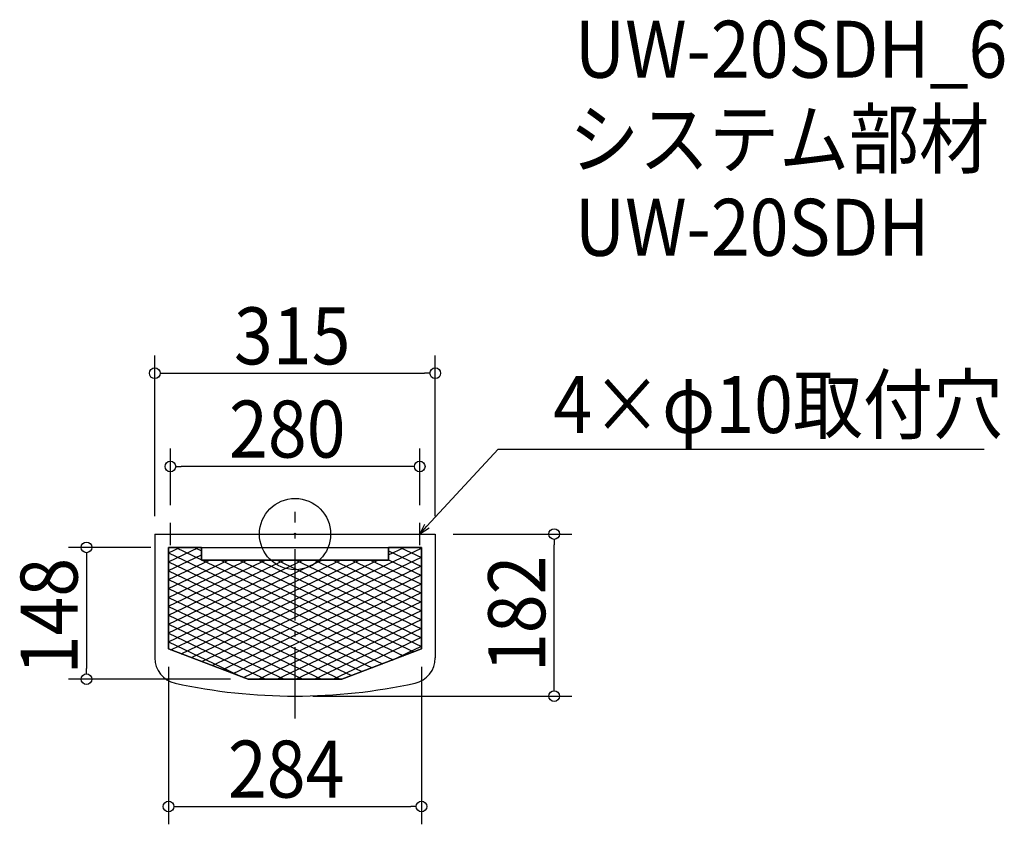
# Model space of a CAD drawing. Extents: x -309 to 796, y -326 to 578.
import ezdxf

# ---------------------------------------------------------------- set-up
doc = ezdxf.new("R2010")
doc.units = 0
doc.header["$LTSCALE"] = 20
doc.header["$MEASUREMENT"] = 0
doc.header["$PDMODE"] = 3
doc.header["$PDSIZE"] = -2
doc.linetypes.add('DASHDOT', pattern=[5.5, 4, -0.6, 0.3, -0.6])
doc.layers.get('0').update_dxf_attribs({"linetype": 'CONTINUOUS'})
for name, color, linetype in [('ARRANGE', 1, 'CONTINUOUS'), ('BASIS', 6, 'DASHDOT'), ('DETAIL', 5, 'CONTINUOUS'), ('DETAIL___1', 5, 'CONTINUOUS'), ('ETC', 61, 'CONTINUOUS'), ('NOTE', 4, 'CONTINUOUS'), ('OUTLINE', 3, 'CONTINUOUS'), ('SIZE', 30, 'CONTINUOUS')]:
    doc.layers.add(name, color=color, linetype=linetype)
doc.styles.get("Standard").update_dxf_attribs({"font": 'SIMPLEX.shx', "width": 0.9, "height": 64, "bigfont": 'BIGFONT.shx'})

# ---------------------------------------------------------------- blocks, each defined once
blk = doc.blocks.new('*X74')
at = {"color": 0}
for p, q in [((-142, -21.2), (-73.8, -53.7)), ((-134, -15), (-105, -28.8)), ((-113, -15), (-105, -18.8)), ((105, -18.8), (142, -36.4)), ((118, -15), (142, -26.5)), ((139, -15), (142, -16.5)), ((-142, -31.2), (-73.8, -63.7)), ((-104.2, -29.2), (-73.8, -43.7)), ((-83.2, -29.2), (-73.8, -33.7)), ((-62.2, -29.2), (142, -126.4)), ((-41.2, -29.2), (142, -116.4)), ((-20.2, -29.2), (142, -106.4)), ((0.8, -29.2), (142, -96.4)), ((21.8, -29.2), (142, -86.4)), ((42.8, -29.2), (142, -76.4)), ((63.8, -29.2), (142, -66.4)), ((84.8, -29.2), (142, -56.4)), ((105, -28.8), (142, -46.4)), ((-142, -41.2), (-73.8, -73.7)), ((-73.8, -33.7), (133.3, -132.3)), ((-73.8, -43.7), (121.6, -136.7)), ((-142, -51.2), (-73.8, -83.7)), ((-73.8, -53.7), (110, -141.2)), ((-142, -61.2), (-73.8, -93.7)), ((-73.8, -63.7), (98.3, -145.6)), ((-142, -71.2), (-73.8, -103.7)), ((-73.8, -73.7), (86.6, -150.1)), ((-142, -81.2), (-73.8, -113.7)), ((-73.8, -83.7), (74.9, -154.5)), ((-142, -91.2), (-73.8, -123.7)), ((-73.8, -93.7), (63.3, -158.9)), ((-142, -101.2), (-73.8, -133.7)), ((-73.8, -103.7), (50.8, -163)), ((-142, -111.2), (-73.8, -143.7)), ((-142, -121.2), (-73.8, -153.7)), ((-73.8, -113.7), (29.8, -163)), ((-73.8, -123.7), (8.8, -163)), ((-73.8, -133.7), (-12.2, -163)), ((-73.8, -143.7), (-33.2, -163)), ((-73.8, -153.7), (-60.8, -159.9))]:
    blk.add_line(p, q, dxfattribs=at)
blk = doc.blocks.new('*X75')
at = {"color": 0}
for p, q in [((-142, -31.1), (-108.3, -15)), ((-142, -21.1), (-129.3, -15)), ((-73.8, -118.6), (142, -15.8)), ((105, -23.4), (122.7, -15)), ((-142, -41.1), (-105, -23.4)), ((-142, -61.1), (-75.1, -29.2)), ((-142, -51.1), (-96.1, -29.2)), ((-73.8, -128.6), (142, -25.8)), ((-73.8, -108.6), (92.9, -29.2)), ((-73.8, -98.6), (71.9, -29.2)), ((-73.8, -88.6), (50.9, -29.2)), ((-73.8, -78.6), (29.9, -29.2)), ((-73.8, -68.6), (8.9, -29.2)), ((-73.8, -58.6), (-12.1, -29.2)), ((-73.8, -48.6), (-33.1, -29.2)), ((-73.8, -38.6), (-54.1, -29.2)), ((-142, -71.1), (-73.8, -38.6)), ((-73.8, -138.6), (142, -35.8)), ((-142, -81.1), (-73.8, -48.6)), ((-73.8, -148.6), (142, -45.8)), ((-142, -91.1), (-73.8, -58.6)), ((-69.5, -156.6), (142, -55.8)), ((-57.9, -161), (142, -65.8)), ((-142, -101.1), (-73.8, -68.6)), ((-41.1, -163), (142, -75.8)), ((-142, -111.1), (-73.8, -78.6)), ((-20.1, -163), (142, -85.8)), ((-142, -121.1), (-73.8, -88.6)), ((-139.6, -129.9), (-73.8, -98.6)), ((0.9, -163), (142, -95.8)), ((-127.9, -134.4), (-73.8, -108.6)), ((21.9, -163), (142, -105.8)), ((-116.2, -138.8), (-73.8, -118.6)), ((42.9, -163), (142, -115.8)), ((-104.6, -143.2), (-73.8, -128.6)), ((108.9, -141.6), (142, -125.8)), ((-92.9, -147.7), (-73.8, -138.6)), ((-81.2, -152.1), (-73.8, -148.6))]:
    blk.add_line(p, q, dxfattribs=at)
blk = doc.blocks.new('_DOTBLANK')
at = {"color": 0, "linetype": 'ByBlock'}
blk.add_line((-0.5, 0), (-1, 0), dxfattribs=at)
blk.add_circle((0, 0), 0.5, dxfattribs=at)
blk = doc.blocks.new('_OPEN30')
at = {"color": 0, "linetype": 'ByBlock'}
for p, q in [((-1, 0.268), (0, 0)), ((0, 0), (-1, -0.268)), ((0, 0), (-1, 0))]:
    blk.add_line(p, q, dxfattribs=at)

msp = doc.modelspace()

# ---------------------------------------------------------------- linework, layer by layer
at = {"layer": 'ARRANGE'}
msp.add_circle((0, 0), 40, dxfattribs=at)
msp.add_point((0, 0), dxfattribs=at)
at = {"layer": 'BASIS'}
msp.add_line((0, -207), (0, 25), dxfattribs=at)
at = {"layer": 'DETAIL'}
for p, q in [((-157.5, 0), (-157.5, -139.1)), ((-157.5, 0), (157.5, 0)), ((157.5, 0), (157.5, -139.1)), ((-142, -15), (-142, -129)), ((-142, -15), (142, -15)), ((-142, -15), (-142, -129)), ((-105, -15), (-142, -15)), ((-105, -29.2), (-105, -15)), ((-105, -29.2), (-105, -15)), ((105, -29.2), (105, -15)), ((142, -15), (105, -15)), ((105, -15), (105, -29.2)), ((142, -15), (142, -129)), ((142, -129), (142, -15)), ((-105, -29.2), (105, -29.2)), ((105, -29.2), (-105, -29.2)), ((-52.6, -163), (-142, -129)), ((-142, -129), (-52.6, -163)), ((52.6, -163), (142, -129)), ((52.6, -163), (142, -129)), ((-52.6, -163), (52.6, -163)), ((-52.6, -163), (52.6, -163))]:
    msp.add_line(p, q, dxfattribs=at)
for centre, radius, start, end in [((-128.5, -139.1), 29, 180, 257.6543), ((128.5, -139.1), 29, 282.3457, 0), ((0, 448), 630, 257.6543, 282.3457)]:
    msp.add_arc(centre, radius, start, end, dxfattribs=at)
at = {"layer": 'NOTE'}
for p, q in [((-140, -12.5), (-140, 12.5)), ((140, -12.5), (140, 12.5)), ((-152.5, 0), (-127.5, 0)), ((127.5, 0), (152.5, 0))]:
    msp.add_line(p, q, dxfattribs=at)
msp.add_lwpolyline([(148.1, 8.8), (227.9, 95.5), (773.7, 95.5)], dxfattribs=at)
at = {"layer": 'OUTLINE'}
for p, q in [((-157.5, 0), (157.5, 0)), ((-157.5, 0), (-157.5, -139.1)), ((157.5, 0), (157.5, -139.1)), ((-142, -15), (142, -15)), ((-142, -129), (-142, -15)), ((-105, -15), (-105, -29.2)), ((105, -29.2), (105, -15)), ((142, -15), (142, -129)), ((-105, -29.2), (105, -29.2)), ((-52.6, -163), (-142, -129)), ((142, -129), (52.6, -163)), ((52.6, -163), (-52.6, -163))]:
    msp.add_line(p, q, dxfattribs=at)
for centre, radius, start, end in [((-128.5, -139.1), 29, 180, 257.6543), ((128.5, -139.1), 29, 282.3457, 0), ((0, 448), 630, 257.6543, 282.3457)]:
    msp.add_arc(centre, radius, start, end, dxfattribs=at)
at = {"layer": 'SIZE'}
for p, q in [((-157.5, 20), (-157.5, 200.6)), ((157.5, 20), (157.5, 200.6)), ((-145.5, 180.6), (145.5, 180.6)), ((-140, 32.5), (-140, 95.9)), ((140, 32.5), (140, 95.9)), ((128, 75.9), (-128, 75.9)), ((177.5, 0), (310.9, 0)), ((-162, -15), (-254.2, -15)), ((290.9, -170), (290.9, -12)), ((-234.2, -27), (-234.2, -151)), ((-142, -149), (-142, -326)), ((142, -149), (142, -326)), ((-72.6, -163), (-254.2, -163)), ((20, -182), (310.9, -182)), ((-130, -306), (130, -306))]:
    msp.add_line(p, q, dxfattribs=at)

# ---------------------------------------------------------------- block references
at = {"layer": 'DETAIL___1', "linetype": 'Continuous'}
for name in ['*X74', '*X75']:
    msp.add_blockref(name, (0, 0), dxfattribs=at)
at = {"layer": 'NOTE', "xscale": 12.00000000000013, "yscale": 12, "zscale": 12, "rotation": 227.3909883883098}
msp.add_blockref('_OPEN30', (140, 0), dxfattribs=at)
at = {"layer": 'SIZE', "xscale": 12, "yscale": 12, "zscale": 12}
for p, rotation in [((-157.5, 180.6), 180), ((-140, 75.9), 180), ((290.9, 0), 90), ((-234.2, -15), 90), ((-234.2, -163), 270), ((290.9, -182), 270), ((-142, -306), 180)]:
    msp.add_blockref('_DOTBLANK', p, dxfattribs=dict(at, rotation=rotation))
for p in [(157.5, 180.6), (140, 75.9), (142, -306)]:
    msp.add_blockref('_DOTBLANK', p, dxfattribs=at)

# ---------------------------------------------------------------- texts
at = {"layer": 'ETC', "width": 0.9}
for s, p in [('UW-20SDH_6', (314, 512.5)), ('システム部材', (307.8, 411.7)), ('UW-20SDH', (314, 312.5))]:
    msp.add_text(s, height=64, dxfattribs=at).set_placement(p)
at = {"layer": 'NOTE', "width": 0.9}
msp.add_text('4×φ10取付穴', height=64, dxfattribs=at).set_placement((289.9, 113.5))
at = {"layer": 'SIZE', "width": 0.9}
for s, p in [('315', (-68.6, 190.6)), ('280', (-74.1, 85.9)), ('284', (-75.4, -296))]:
    msp.add_text(s, height=64, dxfattribs=at).set_placement(p)
for s, p in [('148', (-244.2, -157.6)), ('182', (280.9, -155))]:
    msp.add_text(s, height=64, rotation=90, dxfattribs=at).set_placement(p)

doc.saveas('drawing.dxf')
